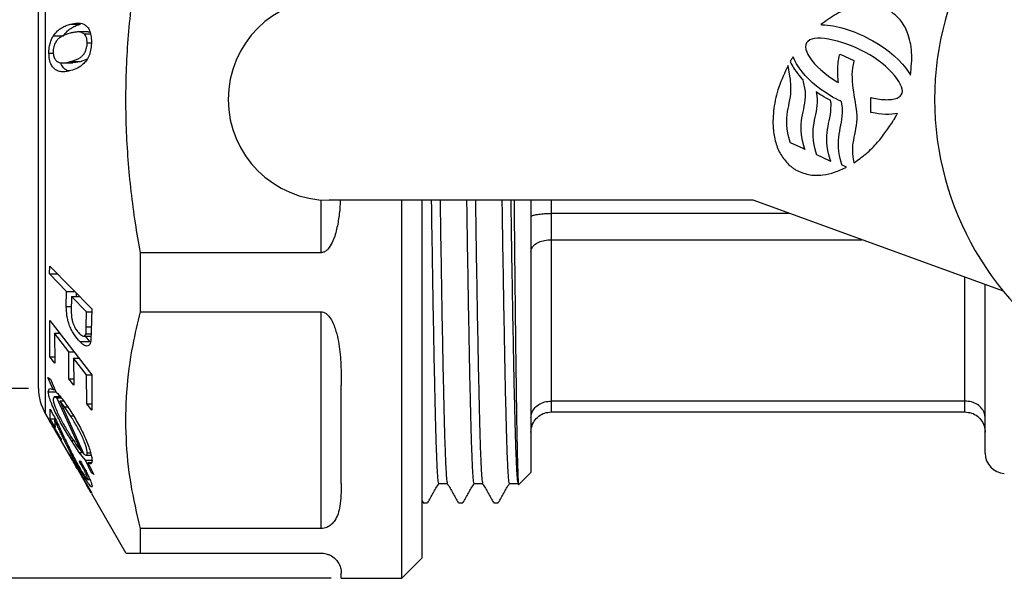
# Model space of a CAD drawing. Units: millimetres. Extents: x 43 to 239, y 40 to 192.
# Drawn here: x 88 to 136, y 129 to 157 of the extents above; entities that cross this region are included whole.
import ezdxf

# ---------------------------------------------------------------- set-up
doc = ezdxf.new("R2010")
doc.units = ezdxf.units.MM
doc.layers.add('DIMENSIONS', color=7, linetype='Continuous')
doc.styles.add('SLDTEXTSTYLE0', font='TXT', dxfattribs={"width": 0.7})
doc.dimstyles.new('SLDDIMSTYLE0', dxfattribs={"dimtxt": 4.701822, "dimasz": 2.116667, "dimexe": 0, "dimexo": 0.0625, "dimgap": 1.175456, "dimtad": 0, "dimtih": 1, "dimtoh": 1, "dimdec": 0, "dimrnd": 1e-09, "dimzin": 12, "dimdsep": 46, "dimtxsty": 'SLDTEXTSTYLE0', "dimsah": 1, "dimcen": 0.09, "dimadec": 0, "dimazin": 3, "dimtfac": 1, "dimtdec": 0, "dimtofl": 0, "dimtmove": 0, "dimatfit": 3, "dimfxl": 0, "dimfrac": 2, "dimtolj": 1, "dimtzin": 12, "dimarcsym": 0})
doc.dimstyles.new('SLDDIMSTYLE1', dxfattribs={"dimtxt": 4.701822, "dimasz": 2.116667, "dimexe": 0, "dimexo": 0.0625, "dimgap": 1.175456, "dimtad": 0, "dimtih": 1, "dimtoh": 1, "dimdec": 1, "dimrnd": 1e-09, "dimzin": 12, "dimdsep": 46, "dimtxsty": 'SLDTEXTSTYLE0', "dimsah": 1, "dimcen": 0.09, "dimadec": 0, "dimazin": 3, "dimtfac": 1, "dimtdec": 1, "dimtofl": 0, "dimtmove": 0, "dimatfit": 3, "dimfxl": 0, "dimfrac": 2, "dimtolj": 1, "dimtzin": 12, "dimarcsym": 0})

# ---------------------------------------------------------------- blocks, each defined once
blk = doc.blocks.new('_D_2')
at = {"layer": 'DIMENSIONS'}
for p, q in [((103.079, 176.774), (48.579, 176.774)), ((48.579, 176.774), (48.579, 156.018)), ((48.579, 129.274), (48.579, 150.03)), ((103.079, 129.274), (48.579, 129.274))]:
    blk.add_line(p, q, dxfattribs=at)
for points in [[(48.579, 176.774), (47.856, 172.072), (49.303, 172.072)], [(48.579, 129.274), (49.303, 133.976), (47.856, 133.976)]]:
    blk.add_solid(points, dxfattribs=at)
at = {"layer": 'DIMENSIONS', "char_height": 3.7042, "attachment_point": 1, "style": 'SLDTEXTSTYLE0'}
for s, insert in [('%%c', (43.105, 154.805)), ('48', (48.566, 154.805))]:
    blk.add_mtext(s, dxfattribs=dict(at, insert=insert))
blk = doc.blocks.new('_D_5')
at = {"layer": 'DIMENSIONS'}
for p, q in [((88.079, 167.354), (72.579, 167.354)), ((72.579, 167.354), (72.579, 155.898)), ((72.579, 138.694), (72.579, 150.15)), ((88.079, 138.694), (72.579, 138.694))]:
    blk.add_line(p, q, dxfattribs=at)
for points in [[(72.579, 167.354), (71.856, 162.652), (73.303, 162.652)], [(72.579, 138.694), (73.303, 143.396), (71.856, 143.396)]]:
    blk.add_solid(points, dxfattribs=at)
at = {"layer": 'DIMENSIONS', "insert": (66.039, 154.925), "char_height": 3.7042, "attachment_point": 1, "style": 'SLDTEXTSTYLE0'}
blk.add_mtext('25 PE', dxfattribs=at)

msp = doc.modelspace()

# ---------------------------------------------------------------- linework, layer by layer
at = {"color": 8, "linetype": 'Continuous', "lineweight": 25}
for p, q in [((88.914, 168.604), (88.914, 137.444)), ((102.579, 145.421), (102.579, 148.04)), ((113.979, 148.024), (113.979, 147.367)), ((134.479, 138.064), (134.479, 144.202)), ((89.954, 142.752), (90.204, 142.752)), ((90.946, 141.746), (91.197, 141.746)), ((89.776, 136.29), (89.841, 136.29))]:
    msp.add_line(p, q, dxfattribs=at)
at = {"color": 7, "linetype": 'Continuous', "lineweight": 25}
for p, q in [((88.579, 138.694), (88.579, 167.354)), ((90.164, 156.753), (90.664, 156.753)), ((127.346, 156.729), (127.407, 156.727)), ((127.407, 156.727), (127.542, 156.717)), ((127.542, 156.717), (127.677, 156.702)), ((127.677, 156.702), (127.815, 156.688)), ((127.815, 156.688), (127.958, 156.663)), ((127.958, 156.663), (128.096, 156.635)), ((128.096, 156.635), (128.242, 156.604)), ((128.242, 156.604), (128.388, 156.566)), ((89.316, 156.181), (89.816, 156.181)), ((91.033, 156.366), (90.533, 156.366)), ((90.845, 156.267), (91.153, 156.267)), ((91.127, 156.355), (91.033, 156.363)), ((128.388, 156.566), (128.539, 156.528)), ((128.539, 156.528), (128.686, 156.477)), ((128.686, 156.477), (128.837, 156.429)), ((128.837, 156.429), (128.992, 156.368)), ((128.992, 156.368), (129.142, 156.307)), ((129.142, 156.307), (129.295, 156.24)), ((129.295, 156.24), (129.452, 156.174)), ((129.452, 156.174), (129.606, 156.095)), ((90.991, 155.83), (91.197, 155.83)), ((126.595, 155.727), (126.583, 155.622)), ((126.633, 155.822), (126.595, 155.727)), ((126.693, 155.902), (126.633, 155.822)), ((126.793, 155.975), (126.693, 155.902)), ((126.894, 156.016), (126.793, 155.975)), ((127.024, 156.041), (126.894, 156.016)), ((127.175, 156.055), (127.024, 156.041)), ((127.345, 156.052), (127.175, 156.055)), ((127.527, 156.038), (127.345, 156.052)), ((127.727, 156.009), (127.527, 156.038)), ((127.942, 155.96), (127.727, 156.009)), ((128.165, 155.908), (127.942, 155.96)), ((128.388, 155.844), (128.165, 155.908)), ((128.627, 155.762), (128.388, 155.844)), ((128.857, 155.675), (128.627, 155.762)), ((129.095, 155.577), (128.857, 155.675)), ((129.606, 156.095), (129.758, 156.017)), ((129.758, 156.017), (129.911, 155.932)), ((129.911, 155.932), (130.202, 155.759)), ((130.202, 155.759), (130.486, 155.573)), ((89.094, 155.322), (89.308, 155.322)), ((126.583, 155.622), (126.597, 155.503)), ((126.597, 155.503), (126.638, 155.379)), ((126.638, 155.379), (126.703, 155.242)), ((126.703, 155.242), (126.79, 155.096)), ((128.231, 155.048), (128.253, 155.138)), ((128.253, 155.138), (128.273, 155.225)), ((128.273, 155.225), (128.284, 155.272)), ((128.284, 155.272), (128.328, 155.252)), ((128.328, 155.252), (128.95, 154.969)), ((129.326, 155.472), (129.095, 155.577)), ((129.553, 155.355), (129.326, 155.472)), ((129.772, 155.233), (129.553, 155.355)), ((129.981, 155.1), (129.772, 155.233)), ((130.486, 155.573), (130.739, 155.379)), ((130.739, 155.379), (130.976, 155.181)), ((130.976, 155.181), (131.189, 154.981)), ((89.772, 154.834), (90.272, 154.834)), ((90.158, 154.896), (90.658, 154.896)), ((90.272, 154.855), (90.658, 154.896)), ((90.658, 154.896), (91.001, 155.041)), ((125.81, 154.183), (125.72, 154.705)), ((125.82, 154.887), (125.85, 154.82)), ((125.85, 154.82), (125.895, 154.745)), ((125.895, 154.745), (125.945, 154.657)), ((125.945, 154.657), (125.986, 154.583)), ((126.031, 154.98), (125.963, 155.131)), ((126.14, 154.784), (126.031, 154.98)), ((126.265, 154.586), (126.14, 154.784)), ((126.79, 155.096), (126.9, 154.946)), ((126.9, 154.946), (127.029, 154.793)), ((127.029, 154.793), (127.179, 154.637)), ((128.181, 154.597), (128.185, 154.685)), ((128.185, 154.685), (128.196, 154.779)), ((128.196, 154.779), (128.204, 154.866)), ((128.204, 154.866), (128.215, 154.958)), ((128.215, 154.958), (128.231, 155.048)), ((128.935, 154.756), (128.905, 154.59)), ((128.972, 154.924), (128.935, 154.756)), ((128.95, 154.969), (128.979, 154.955)), ((128.979, 154.955), (128.972, 154.924)), ((130.179, 154.96), (129.981, 155.1)), ((130.365, 154.817), (130.179, 154.96)), ((130.539, 154.663), (130.365, 154.817)), ((130.703, 154.512), (130.539, 154.663)), ((131.189, 154.981), (131.384, 154.775)), ((131.384, 154.775), (131.552, 154.569)), ((125.83, 154.034), (125.81, 154.183)), ((125.986, 154.583), (126.043, 154.5)), ((126.043, 154.5), (126.113, 154.405)), ((126.113, 154.405), (126.191, 154.303)), ((126.191, 154.303), (126.267, 154.207)), ((126.409, 154.392), (126.265, 154.586)), ((126.267, 154.207), (126.338, 154.124)), ((126.571, 154.203), (126.409, 154.392)), ((126.743, 154.02), (126.571, 154.203)), ((127.179, 154.637), (127.348, 154.487)), ((127.348, 154.487), (127.53, 154.329)), ((127.53, 154.329), (127.728, 154.179)), ((127.728, 154.179), (127.937, 154.026)), ((128.175, 154.315), (128.179, 154.413)), ((128.182, 154.231), (128.175, 154.315)), ((128.177, 154.503), (128.181, 154.597)), ((128.179, 154.413), (128.177, 154.503)), ((128.184, 154.137), (128.182, 154.231)), ((128.891, 154.426), (128.882, 154.253)), ((128.882, 154.253), (128.886, 154.089)), ((128.905, 154.59), (128.891, 154.426)), ((130.854, 154.362), (130.703, 154.512)), ((130.983, 154.21), (130.854, 154.362)), ((131.1, 154.064), (130.983, 154.21)), ((131.552, 154.569), (131.702, 154.362)), ((131.702, 154.362), (131.78, 154.229)), ((125.838, 153.911), (125.83, 154.034)), ((125.851, 153.815), (125.838, 153.911)), ((125.859, 153.737), (125.851, 153.815)), ((125.861, 153.618), (125.859, 153.737)), ((126.338, 154.124), (126.397, 154.048)), ((126.397, 154.048), (126.44, 154.008)), ((126.44, 154.008), (126.448, 154)), ((126.448, 154), (126.451, 153.988)), ((126.451, 153.988), (126.471, 153.902)), ((126.471, 153.902), (126.484, 153.818)), ((126.484, 153.818), (126.502, 153.734)), ((126.502, 153.734), (126.517, 153.658)), ((126.933, 153.844), (126.743, 154.02)), ((127.127, 153.678), (126.933, 153.844)), ((127.335, 153.519), (127.127, 153.678)), ((127.937, 154.026), (128.157, 153.889)), ((128.157, 153.889), (128.207, 153.854)), ((128.192, 154.045), (128.184, 154.137)), ((128.199, 153.952), (128.192, 154.045)), ((128.206, 153.857), (128.199, 153.952)), ((128.207, 153.854), (128.206, 153.857)), ((128.886, 154.089), (128.895, 153.917)), ((128.895, 153.917), (128.909, 153.746)), ((128.909, 153.746), (128.929, 153.573)), ((131.199, 153.918), (131.1, 154.064)), ((131.276, 153.78), (131.199, 153.918)), ((131.334, 153.648), (131.276, 153.78)), ((125.83, 153.144), (125.85, 153.298)), ((125.85, 153.298), (125.858, 153.451)), ((125.858, 153.451), (125.861, 153.618)), ((126.517, 153.658), (126.535, 153.579)), ((126.535, 153.579), (126.544, 153.494)), ((126.544, 153.494), (126.556, 153.415)), ((126.556, 153.415), (126.564, 153.326)), ((126.564, 153.326), (126.561, 153.154)), ((127.19, 153.333), (127.114, 153.394)), ((127.114, 153.394), (127.127, 153.297)), ((127.127, 153.297), (127.159, 153.045)), ((127.219, 153.31), (127.19, 153.333)), ((127.285, 153.27), (127.219, 153.31)), ((127.383, 153.214), (127.285, 153.27)), ((127.547, 153.378), (127.335, 153.519)), ((127.496, 153.146), (127.383, 153.214)), ((127.769, 153.237), (127.547, 153.378)), ((127.958, 153.124), (127.769, 153.237)), ((128.929, 153.573), (128.956, 153.403)), ((128.956, 153.403), (128.983, 153.231)), ((128.983, 153.231), (129.009, 153.059)), ((131.267, 153.177), (131.328, 153.245)), ((131.328, 153.245), (131.366, 153.33)), ((131.364, 153.527), (131.334, 153.648)), ((131.379, 153.421), (131.364, 153.527)), ((131.366, 153.33), (131.379, 153.421)), ((125.72, 152.565), (125.747, 152.711)), ((125.747, 152.711), (125.779, 152.851)), ((125.779, 152.851), (125.805, 153.001)), ((125.805, 153.001), (125.83, 153.144)), ((126.533, 152.84), (126.505, 152.693)), ((126.553, 152.999), (126.533, 152.84)), ((126.561, 153.154), (126.553, 152.999)), ((127.142, 152.725), (127.128, 152.573)), ((127.157, 152.881), (127.142, 152.725)), ((127.159, 153.045), (127.157, 152.881)), ((127.609, 153.088), (127.496, 153.146)), ((127.71, 153.031), (127.609, 153.088)), ((127.773, 152.999), (127.71, 153.031)), ((127.804, 152.979), (127.773, 152.999)), ((127.819, 152.97), (127.804, 152.979)), ((127.822, 152.953), (127.819, 152.97)), ((127.829, 152.912), (127.822, 152.953)), ((127.833, 152.904), (127.829, 152.912)), ((127.834, 152.902), (127.833, 152.904)), ((127.835, 152.888), (127.834, 152.902)), ((127.841, 152.865), (127.835, 152.888)), ((127.844, 152.815), (127.841, 152.865)), ((127.842, 152.577), (127.845, 152.745)), ((127.845, 152.745), (127.844, 152.815)), ((128.103, 153.049), (127.958, 153.124)), ((128.215, 152.986), (128.103, 153.049)), ((128.299, 152.946), (128.215, 152.986)), ((128.354, 152.923), (128.299, 152.946)), ((128.371, 152.917), (128.354, 152.923)), ((128.387, 152.801), (128.371, 152.917)), ((128.402, 152.693), (128.387, 152.801)), ((129.009, 153.059), (129.035, 152.887)), ((129.035, 152.887), (129.062, 152.72)), ((129.062, 152.72), (129.083, 152.546)), ((129.814, 153.112), (129.861, 153.102)), ((129.814, 153.064), (129.814, 153.112)), ((129.815, 152.406), (129.814, 153.064)), ((129.861, 153.102), (129.959, 153.082)), ((129.959, 153.082), (130.059, 153.061)), ((130.059, 153.061), (130.155, 153.046)), ((130.155, 153.046), (130.248, 153.029)), ((130.248, 153.029), (130.343, 153.021)), ((130.343, 153.021), (130.435, 153.016)), ((130.435, 153.016), (130.52, 153.013)), ((130.52, 153.013), (130.607, 153.009)), ((130.607, 153.009), (130.689, 153.016)), ((130.689, 153.016), (130.772, 153.018)), ((130.772, 153.018), (130.844, 153.024)), ((130.844, 153.024), (130.915, 153.037)), ((130.915, 153.037), (130.989, 153.055)), ((130.989, 153.055), (131.058, 153.068)), ((131.058, 153.068), (131.115, 153.09)), ((131.115, 153.09), (131.171, 153.115)), ((131.171, 153.115), (131.267, 153.177)), ((125.654, 152.096), (125.668, 152.261)), ((125.668, 152.261), (125.695, 152.416)), ((125.695, 152.416), (125.72, 152.565)), ((126.416, 152.256), (126.389, 152.108)), ((126.448, 152.401), (126.416, 152.256)), ((126.479, 152.541), (126.448, 152.401)), ((126.505, 152.693), (126.479, 152.541)), ((127.071, 152.282), (127.045, 152.138)), ((127.104, 152.429), (127.071, 152.282)), ((127.128, 152.573), (127.104, 152.429)), ((127.786, 152.113), (127.814, 152.266)), ((127.814, 152.266), (127.832, 152.418)), ((127.832, 152.418), (127.842, 152.577)), ((128.408, 152.617), (128.402, 152.693)), ((128.405, 152.188), (128.413, 152.341)), ((128.415, 152.563), (128.408, 152.617)), ((128.413, 152.341), (128.416, 152.507)), ((128.416, 152.507), (128.415, 152.563)), ((129.083, 152.546), (129.103, 152.383)), ((129.103, 152.383), (129.117, 152.216)), ((129.117, 152.216), (129.116, 152.044)), ((129.815, 152.373), (129.815, 152.406)), ((129.848, 152.367), (129.815, 152.373)), ((130.028, 152.337), (129.848, 152.367)), ((130.202, 152.31), (130.028, 152.337)), ((130.373, 152.29), (130.202, 152.31)), ((130.536, 152.282), (130.373, 152.29)), ((130.701, 152.279), (130.536, 152.282)), ((130.853, 152.288), (130.701, 152.279)), ((131.001, 152.302), (130.853, 152.288)), ((131.134, 152.327), (131.001, 152.302)), ((125.651, 151.927), (125.654, 152.096)), ((125.654, 151.752), (125.651, 151.927)), ((125.671, 151.558), (125.654, 151.752)), ((126.356, 151.798), (126.348, 151.632)), ((126.369, 151.958), (126.356, 151.798)), ((126.389, 152.108), (126.369, 151.958)), ((126.987, 151.842), (126.96, 151.687)), ((127.014, 151.992), (126.987, 151.842)), ((127.045, 152.138), (127.014, 151.992)), ((127.703, 151.684), (127.728, 151.827)), ((127.728, 151.827), (127.76, 151.968)), ((127.76, 151.968), (127.786, 152.113)), ((128.302, 151.598), (128.335, 151.746)), ((128.335, 151.746), (128.36, 151.887)), ((128.36, 151.887), (128.385, 152.032)), ((128.385, 152.032), (128.405, 152.188)), ((129.086, 151.732), (129.061, 151.582)), ((129.107, 151.887), (129.086, 151.732)), ((129.116, 152.044), (129.107, 151.887)), ((125.704, 151.354), (125.671, 151.558)), ((125.755, 151.134), (125.704, 151.354)), ((126.348, 151.632), (126.351, 151.462)), ((126.351, 151.462), (126.372, 151.275)), ((126.372, 151.275), (126.399, 151.074)), ((126.946, 151.524), (126.938, 151.356)), ((126.938, 151.356), (126.938, 151.354)), ((126.938, 151.354), (126.939, 151.352)), ((126.939, 151.352), (126.948, 151.179)), ((126.96, 151.687), (126.946, 151.524)), ((127.643, 151.224), (127.657, 151.385)), ((127.657, 151.385), (127.676, 151.534)), ((127.676, 151.534), (127.703, 151.684)), ((128.229, 151.149), (128.25, 151.301)), ((128.25, 151.301), (128.277, 151.454)), ((128.277, 151.454), (128.302, 151.598)), ((129.002, 151.29), (128.976, 151.145)), ((129.034, 151.436), (129.002, 151.29)), ((129.061, 151.582), (129.034, 151.436)), ((125.823, 150.899), (125.755, 151.134)), ((125.828, 150.882), (125.823, 150.899)), ((125.844, 150.874), (125.828, 150.882)), ((126.46, 150.58), (125.844, 150.874)), ((126.399, 151.074), (126.449, 150.859)), ((126.449, 150.859), (126.515, 150.626)), ((126.948, 151.179), (126.963, 150.984)), ((126.963, 150.984), (126.997, 150.777)), ((126.997, 150.777), (127.042, 150.556)), ((127.635, 151.06), (127.643, 151.224)), ((127.643, 150.889), (127.635, 151.06)), ((127.66, 150.701), (127.643, 150.889)), ((128.207, 150.822), (128.215, 150.985)), ((128.211, 150.639), (128.207, 150.822)), ((128.215, 150.985), (128.229, 151.149)), ((128.915, 150.75), (128.91, 150.354)), ((128.924, 150.845), (128.915, 150.75)), ((128.951, 150.995), (128.924, 150.845)), ((128.976, 151.145), (128.951, 150.995)), ((126.539, 150.542), (126.46, 150.58)), ((126.515, 150.626), (126.539, 150.542)), ((127.042, 150.556), (127.109, 150.319)), ((127.109, 150.319), (127.114, 150.302)), ((127.114, 150.302), (127.13, 150.294)), ((127.13, 150.294), (127.754, 150)), ((127.691, 150.496), (127.66, 150.701)), ((127.741, 150.281), (127.691, 150.496)), ((127.809, 150.047), (127.741, 150.281)), ((128.232, 150.447), (128.211, 150.639)), ((128.26, 150.242), (128.232, 150.447)), ((128.91, 150.354), (128.911, 150.35)), ((128.911, 150.35), (128.926, 150.168)), ((127.754, 150), (127.833, 149.963)), ((127.833, 149.963), (127.809, 150.047)), ((128.311, 150.029), (128.26, 150.242)), ((128.378, 149.792), (128.311, 150.029)), ((128.383, 149.775), (128.378, 149.792)), ((128.399, 149.767), (128.383, 149.775)), ((128.926, 150.168), (128.958, 149.969)), ((128.958, 149.969), (128.979, 149.878)), ((128.615, 149.665), (128.399, 149.767)), ((123.979, 148.024), (102.979, 148.024)), ((106.579, 129.274), (106.579, 148.024)), ((107.579, 148.024), (107.579, 130.274)), ((112.979, 148.024), (112.979, 134.524)), ((136.383, 143.509), (123.979, 148.024)), ((113.979, 147.367), (113.979, 146.064)), ((125.784, 147.367), (113.979, 147.367)), ((113.979, 146.064), (113.979, 138.064)), ((113.979, 146.064), (129.365, 146.064)), ((93.631, 142.491), (93.631, 145.421)), ((102.579, 145.421), (93.631, 145.421)), ((89.117, 144.365), (89.136, 144.752)), ((89.136, 144.752), (91.217, 142.633)), ((89.964, 143.503), (89.117, 144.365)), ((89.117, 144.365), (89.516, 144.365)), ((89.954, 142.752), (89.964, 143.503)), ((89.964, 143.503), (90.362, 143.503)), ((135.479, 135.476), (135.479, 143.838)), ((90.211, 143.253), (90.2, 142.497)), ((90.956, 142.496), (90.211, 143.253)), ((90.211, 143.253), (90.608, 143.253)), ((90.461, 143.253), (90.463, 143.401)), ((90.946, 141.746), (90.956, 142.496)), ((90.956, 142.496), (91.214, 142.496)), ((91.217, 142.633), (91.192, 141.528)), ((93.631, 142.491), (102.579, 142.491)), ((102.579, 131.738), (102.579, 142.491)), ((89.135, 142.062), (91.222, 139.369)), ((89.141, 140.253), (89.135, 142.062)), ((90.932, 141.403), (90.946, 141.746)), ((91.192, 141.528), (91.178, 141.103)), ((89.364, 141.423), (89.388, 139.935)), ((90.075, 140.507), (89.364, 141.423)), ((89.364, 141.423), (89.63, 141.423)), ((90.622, 141.01), (91.122, 141.01)), ((90.816, 141.284), (91.184, 141.284)), ((91.122, 141.01), (90.904, 141.284)), ((90.932, 141.403), (91.188, 141.403)), ((90.088, 139.165), (90.075, 140.507)), ((90.075, 140.507), (90.34, 140.507)), ((89.388, 139.935), (89.141, 140.253)), ((89.141, 140.253), (89.383, 140.253)), ((90.32, 140.191), (90.332, 138.849)), ((90.96, 139.366), (90.32, 140.191)), ((90.32, 140.191), (90.585, 140.191)), ((89.048, 139.238), (89.18, 139.15)), ((89.299, 138.642), (89.048, 139.238)), ((89.18, 139.15), (89.439, 138.527)), ((90.332, 138.849), (90.088, 139.165)), ((90.088, 139.165), (90.33, 139.165)), ((90.977, 137.934), (90.96, 139.366)), ((90.96, 139.366), (91.216, 139.366)), ((91.222, 139.369), (91.223, 137.616)), ((89.064, 138.527), (89.123, 138.695)), ((89.123, 138.695), (89.299, 138.642)), ((89.299, 138.642), (89.391, 138.642)), ((103.579, 133.977), (103.579, 138.837)), ((89.064, 138.527), (89.439, 138.527)), ((89.349, 138.273), (89.302, 138.159)), ((89.48, 138.221), (89.349, 138.273)), ((89.657, 138.274), (89.369, 138.274)), ((90.685, 135.587), (89.48, 138.221)), ((89.48, 138.221), (89.703, 138.221)), ((89.628, 138.083), (90.824, 135.439)), ((89.869, 137.78), (89.628, 138.083)), ((89.628, 138.083), (89.817, 138.083)), ((134.479, 138.064), (113.979, 138.064)), ((113.979, 138.064), (113.979, 137.524)), ((134.479, 137.524), (134.479, 138.064)), ((89.149, 137.176), (89.15, 137.669)), ((89.15, 137.669), (89.326, 137.355)), ((90.164, 137.339), (89.869, 137.78)), ((89.869, 137.78), (90.024, 137.78)), ((91.223, 137.616), (90.977, 137.934)), ((90.977, 137.934), (91.223, 137.934)), ((88.914, 137.444), (89.139, 137.054)), ((89.396, 136.755), (89.149, 137.176)), ((89.149, 137.176), (89.415, 137.176)), ((89.377, 137.121), (89.396, 136.755)), ((89.377, 137.121), (89.442, 137.121)), ((90.164, 137.339), (90.305, 137.339)), ((113.979, 137.524), (134.479, 137.524)), ((89.404, 136.596), (90.178, 135.256)), ((89.695, 136.173), (89.703, 136.12)), ((90.599, 135.516), (90.205, 136.109)), ((90.205, 136.109), (90.314, 136.109)), ((90.09, 135.447), (90.134, 135.404)), ((90.134, 135.404), (91.201, 133.527)), ((90.903, 135.131), (90.599, 135.516)), ((90.599, 135.516), (90.79, 135.516)), ((90.685, 135.587), (90.758, 135.587)), ((90.945, 135.38), (91.188, 135.38)), ((90.992, 135.489), (91.161, 135.489)), ((90.949, 133.943), (90.387, 134.927)), ((90.471, 134.748), (90.952, 133.914)), ((90.607, 135.053), (90.647, 135.101)), ((90.607, 135.053), (90.674, 135.053)), ((91.208, 134.504), (90.903, 135.131)), ((90.903, 135.131), (91.225, 135.131)), ((91.027, 135.012), (91.314, 134.417)), ((91.027, 135.012), (91.198, 135.012)), ((91.006, 134.172), (91.127, 134.172)), ((91.022, 134.192), (91.118, 134.192)), ((91.314, 134.417), (91.208, 134.504)), ((91.208, 134.504), (91.272, 134.504)), ((112.379, 133.924), (112.979, 134.524)), ((90.958, 133.917), (90.949, 133.943)), ((108.401, 133.971), (108.835, 133.971)), ((110.151, 133.971), (110.585, 133.971)), ((111.901, 133.971), (112.335, 133.971)), ((112.332, 133.977), (112.364, 133.922)), ((91.199, 133.487), (92.909, 130.524)), ((91.201, 133.527), (91.206, 133.491)), ((107.579, 133.116), (107.629, 133.029)), ((107.636, 133.024), (107.854, 133.024)), ((109.386, 133.024), (109.604, 133.024)), ((111.136, 133.024), (111.354, 133.024)), ((93.631, 130.524), (93.631, 131.738)), ((102.579, 131.738), (93.631, 131.738)), ((93.631, 130.524), (102.579, 130.524)), ((106.579, 129.274), (107.579, 130.274)), ((103.579, 129.274), (103.579, 129.524)), ((103.579, 129.274), (106.579, 129.274))]:
    msp.add_line(p, q, dxfattribs=at)
at = {"color": 7, "linetype": 'Continuous', "lineweight": 25, "flags": 128}
msp.add_lwpolyline([(91.192, 133.505), (91.071, 133.715), (90.963, 133.903)], dxfattribs=at)
at = {"color": 7, "linetype": 'Continuous', "lineweight": 25}
for centre, radius, start, end in [((147.979, 153.024), 15, 119.9264, 240.0736), ((102.979, 153.024), 5, 90, 270), ((91.079, 138.694), 2.5, 180, 210), ((136.479, 135.476), 1, 180, 267.1936)]:
    msp.add_arc(centre, radius, start, end, dxfattribs=at)
for points, knots in [([(93.631, 145.421), (93.545, 145.912), (93.278, 147.437), (92.986, 150.024), (92.864, 153.203), (93.016, 156.408), (93.322, 158.89), (93.571, 160.289), (93.631, 160.628)], [0, 0, 0, 0, 0.097767, 0.303867, 0.509937, 0.721235, 0.932568, 1, 1, 1, 1]), ([(130.738, 157.43), (130.553, 157.517), (130.18, 157.692), (129.537, 157.726), (128.835, 157.596), (128.074, 157.273), (127.596, 156.915), (127.346, 156.729)], [0, 0, 0, 0, 0.165045, 0.333798, 0.513986, 0.745789, 1, 1, 1, 1]), ([(131.78, 154.229), (131.821, 154.608), (131.898, 155.322), (131.697, 156.271), (131.309, 157.003), (130.926, 157.289), (130.738, 157.43)], [0, 0, 0, 0, 0.318687, 0.602015, 0.80447, 1, 1, 1, 1]), ([(89.316, 156.181), (89.381, 156.266), (89.512, 156.435), (89.728, 156.582), (89.946, 156.688), (90.091, 156.731), (90.164, 156.753)], [0, 0, 0, 0, 0.248833, 0.498485, 0.749157, 1, 1, 1, 1]), ([(89.816, 156.181), (89.881, 156.266), (90.012, 156.435), (90.228, 156.582), (90.446, 156.688), (90.591, 156.731), (90.664, 156.753)], [0, 0, 0, 0, 0.2488346, 0.4984861, 0.7491575, 1, 1, 1, 1]), ([(90.164, 156.753), (90.275, 156.778), (90.498, 156.829), (90.772, 156.793), (90.972, 156.658), (91.102, 156.483), (91.184, 156.208), (91.195, 155.989), (91.201, 155.88)], [0, 0, 0, 0, 0.24991, 0.499835, 0.625134, 0.750359, 0.875219, 1, 1, 1, 1]), ([(89.094, 155.322), (89.096, 155.402), (89.1, 155.561), (89.145, 155.797), (89.218, 156.011), (89.283, 156.124), (89.316, 156.181)], [0, 0, 0, 0, 0.250136, 0.499444, 0.748985, 1, 1, 1, 1]), ([(90.152, 156.307), (89.983, 156.258), (89.772, 156.196), (89.525, 156.002), (89.414, 155.844), (89.339, 155.669), (89.306, 155.504), (89.304, 155.419), (89.303, 155.377)], [0, 0, 0, 0, 0.499966, 0.624794, 0.749625, 0.874418, 0.937315, 1, 1, 1, 1]), ([(90.845, 156.267), (90.791, 156.3), (90.683, 156.366), (90.507, 156.37), (90.33, 156.351), (90.212, 156.322), (90.152, 156.307)], [0, 0, 0, 0, 0.249145, 0.499112, 0.749509, 1, 1, 1, 1]), ([(90.991, 155.83), (90.989, 155.878), (90.985, 155.975), (90.954, 156.102), (90.906, 156.201), (90.865, 156.245), (90.845, 156.267)], [0, 0, 0, 0, 0.250862, 0.500367, 0.749726, 1, 1, 1, 1]), ([(90.158, 154.896), (90.327, 154.945), (90.538, 155.005), (90.78, 155.201), (90.887, 155.362), (90.957, 155.538), (90.988, 155.703), (90.99, 155.788), (90.991, 155.83)], [0, 0, 0, 0, 0.500008, 0.625131, 0.750024, 0.874644, 0.937426, 1, 1, 1, 1]), ([(91.201, 155.88), (91.196, 155.767), (91.186, 155.543), (91.106, 155.222), (90.978, 154.976), (90.779, 154.738), (90.507, 154.55), (90.285, 154.484), (90.174, 154.45)], [0, 0, 0, 0, 0.125721, 0.250294, 0.375512, 0.500762, 0.749689, 1, 1, 1, 1]), ([(90.174, 154.45), (90.098, 154.432), (89.948, 154.396), (89.723, 154.384), (89.521, 154.432), (89.347, 154.545), (89.23, 154.69), (89.16, 154.854), (89.11, 155.047), (89.101, 155.212), (89.094, 155.322)], [0, 0, 0, 0, 0.168913, 0.33444, 0.499361, 0.624385, 0.749529, 0.812317, 0.875104, 1, 1, 1, 1]), ([(89.303, 155.377), (89.305, 155.336), (89.311, 155.254), (89.337, 155.145), (89.374, 155.052), (89.437, 154.953), (89.532, 154.875), (89.778, 154.801), (89.989, 154.854), (90.158, 154.896)], [0, 0, 0, 0, 0.062923, 0.12545, 0.187863, 0.250398, 0.375305, 0.500417, 1, 1, 1, 1]), ([(90.101, 154.435), (90.069, 154.438), (89.98, 154.448), (89.849, 154.552), (89.728, 154.676), (89.689, 154.807), (89.678, 154.845)], [0, 0, 0, 0, 0.192015, 0.527899, 0.861999, 1, 1, 1, 1]), ([(125.72, 154.705), (125.553, 154.352), (125.23, 153.671), (124.987, 152.611), (124.944, 151.678), (125.078, 150.902), (125.32, 150.276), (125.603, 149.955), (125.74, 149.8)], [0, 0, 0, 0, 0.224012, 0.431443, 0.620631, 0.756272, 0.881583, 1, 1, 1, 1]), ([(125.872, 154.981), (125.862, 154.963), (125.844, 154.932), (125.827, 154.901), (125.82, 154.887)], [0, 0, 0, 0, 0.5604922, 1, 1, 1, 1]), ([(125.963, 155.131), (125.946, 155.103), (125.915, 155.053), (125.885, 155.003), (125.872, 154.981)], [0, 0, 0, 0, 0.559205, 1, 1, 1, 1]), ([(130.947, 151.986), (130.983, 152.049), (131.047, 152.162), (131.107, 152.277), (131.134, 152.327)], [0, 0, 0, 0, 0.562607, 1, 1, 1, 1]), ([(128.979, 149.878), (129.185, 150.024), (129.608, 150.325), (130.299, 151.012), (130.697, 151.611), (130.947, 151.986)], [0, 0, 0, 0, 0.259653, 0.535859, 1, 1, 1, 1]), ([(125.74, 149.8), (125.788, 149.756), (125.857, 149.694), (125.933, 149.64), (125.956, 149.624)], [0, 0, 0, 0, 0.693026, 1, 1, 1, 1]), ([(125.956, 149.624), (125.979, 149.607), (126.019, 149.577), (126.062, 149.549), (126.08, 149.537)], [0, 0, 0, 0, 0.559924, 1, 1, 1, 1]), ([(126.08, 149.537), (126.291, 149.441), (126.72, 149.246), (127.404, 149.253), (128.043, 149.396), (128.42, 149.573), (128.615, 149.665)], [0, 0, 0, 0, 0.259975, 0.528802, 0.75586, 1, 1, 1, 1]), ([(103.522, 148.024), (103.519, 147.889), (103.51, 147.517), (103.427, 146.923), (103.302, 146.354), (103.133, 145.911), (102.981, 145.65), (102.807, 145.49), (102.685, 145.428), (102.605, 145.422), (102.579, 145.421)], [0, 0, 0, 0, 0.136294, 0.376115, 0.615416, 0.733827, 0.867552, 0.920787, 0.974586, 1, 1, 1, 1]), ([(108.038, 148.024), (108.043, 147.677), (108.06, 146.562), (108.088, 144.745), (108.124, 142.638), (108.16, 140.693), (108.195, 138.953), (108.229, 137.445), (108.264, 136.181), (108.299, 135.176), (108.335, 134.463), (108.37, 134.039), (108.391, 134.003), (108.401, 133.986)], [0, 0, 0, 0, 0.043501, 0.139553, 0.236704, 0.334187, 0.431217, 0.527045, 0.623129, 0.720297, 0.817778, 0.914788, 1, 1, 1, 1]), ([(108.476, 148.024), (108.481, 147.676), (108.497, 146.556), (108.525, 144.747), (108.561, 142.638), (108.597, 140.693), (108.633, 138.953), (108.667, 137.445), (108.701, 136.181), (108.737, 135.176), (108.773, 134.466), (108.805, 134.06), (108.824, 134.023), (108.832, 134.008)], [0, 0, 0, 0, 0.044055, 0.141963, 0.240992, 0.340359, 0.439263, 0.536944, 0.634885, 0.73393, 0.833295, 0.932181, 1, 1, 1, 1]), ([(109.788, 148.024), (109.793, 147.677), (109.81, 146.562), (109.838, 144.745), (109.874, 142.638), (109.91, 140.693), (109.945, 138.953), (109.979, 137.445), (110.014, 136.181), (110.049, 135.176), (110.085, 134.463), (110.12, 134.039), (110.141, 134.003), (110.151, 133.986)], [0, 0, 0, 0, 0.043501, 0.139553, 0.236704, 0.334187, 0.431217, 0.527045, 0.623129, 0.720297, 0.817778, 0.914788, 1, 1, 1, 1]), ([(110.226, 148.024), (110.231, 147.676), (110.247, 146.556), (110.275, 144.747), (110.311, 142.638), (110.347, 140.693), (110.383, 138.953), (110.417, 137.445), (110.451, 136.181), (110.487, 135.176), (110.523, 134.466), (110.555, 134.06), (110.574, 134.023), (110.582, 134.008)], [0, 0, 0, 0, 0.044055, 0.141963, 0.240992, 0.340359, 0.439263, 0.536944, 0.634885, 0.73393, 0.833295, 0.932181, 1, 1, 1, 1]), ([(111.538, 148.024), (111.543, 147.677), (111.56, 146.562), (111.588, 144.745), (111.624, 142.638), (111.66, 140.693), (111.695, 138.953), (111.729, 137.445), (111.764, 136.181), (111.799, 135.176), (111.835, 134.463), (111.87, 134.039), (111.891, 134.003), (111.901, 133.986)], [0, 0, 0, 0, 0.043501, 0.139553, 0.236704, 0.334187, 0.431217, 0.527045, 0.62313, 0.720297, 0.817778, 0.914788, 1, 1, 1, 1]), ([(111.976, 148.024), (111.981, 147.676), (111.997, 146.556), (112.025, 144.747), (112.061, 142.638), (112.097, 140.693), (112.133, 138.953), (112.167, 137.445), (112.201, 136.181), (112.237, 135.176), (112.273, 134.466), (112.305, 134.06), (112.324, 134.023), (112.332, 134.008)], [0, 0, 0, 0, 0.044055, 0.141963, 0.240992, 0.340359, 0.439263, 0.536944, 0.634885, 0.73393, 0.833295, 0.932181, 1, 1, 1, 1]), ([(112.14, 148.024), (112.14, 147.992), (112.145, 147.436), (112.155, 146.376), (112.17, 144.858), (112.185, 143.409), (112.2, 142.042), (112.215, 140.757), (112.231, 139.547), (112.246, 138.438), (112.26, 137.444), (112.275, 136.562), (112.29, 135.789), (112.305, 135.145), (112.32, 134.636), (112.335, 134.255), (112.35, 134.013), (112.362, 133.904), (112.369, 133.926), (112.371, 133.932)], [0, 0, 0, 0, 0.0038953, 0.0681471, 0.1338059, 0.1999533, 0.2635399, 0.32757, 0.3929992, 0.4589119, 0.5223553, 0.5862411, 0.651529, 0.717303, 0.7804712, 0.8440794, 0.909075, 0.9745502, 1, 1, 1, 1]), ([(112.979, 147.193), (112.979, 147.194), (112.98, 147.207), (113.003, 147.24), (113.122, 147.288), (113.349, 147.332), (113.646, 147.361), (113.868, 147.365), (113.979, 147.367)], [0, 0, 0, 0, 0.006953, 0.151469, 0.366614, 0.578699, 0.789324, 1, 1, 1, 1]), ([(112.979, 145.48), (112.979, 145.482), (112.98, 145.528), (113.003, 145.639), (113.122, 145.802), (113.349, 145.947), (113.646, 146.045), (113.868, 146.058), (113.979, 146.064)], [0, 0, 0, 0, 0.006953, 0.151469, 0.366615, 0.578699, 0.789324, 1, 1, 1, 1]), ([(90.622, 141.01), (90.532, 141.112), (90.397, 141.266), (90.231, 141.555), (90.117, 141.791), (90.034, 142.049), (89.967, 142.381), (89.959, 142.604), (89.954, 142.752)], [0, 0, 0, 0, 0.249715, 0.374904, 0.50043, 0.625095, 0.750218, 1, 1, 1, 1]), ([(90.2, 142.497), (90.203, 142.405), (90.208, 142.264), (90.244, 142.06), (90.29, 141.901), (90.355, 141.752), (90.457, 141.573), (90.539, 141.48), (90.595, 141.419)], [0, 0, 0, 0, 0.251101, 0.383068, 0.501284, 0.626702, 0.752292, 1, 1, 1, 1]), ([(93.631, 131.738), (93.458, 132.478), (93.111, 133.964), (92.887, 136.236), (92.917, 138.535), (93.184, 140.629), (93.499, 141.942), (93.631, 142.491)], [0, 0, 0, 0, 0.208171, 0.417489, 0.630784, 0.84554, 1, 1, 1, 1]), ([(102.579, 142.491), (102.62, 142.486), (102.712, 142.477), (102.864, 142.387), (103.101, 142.127), (103.35, 141.514), (103.521, 140.626), (103.571, 139.679), (103.577, 139.095), (103.579, 138.837)], [0, 0, 0, 0, 0.026615, 0.059482, 0.115073, 0.268442, 0.5299, 0.792507, 1, 1, 1, 1]), ([(90.595, 141.419), (90.63, 141.385), (90.702, 141.319), (90.802, 141.276), (90.889, 141.289), (90.918, 141.365), (90.932, 141.403)], [0, 0, 0, 0, 0.250611, 0.500496, 0.750635, 1, 1, 1, 1]), ([(91.178, 141.103), (91.163, 141.017), (91.14, 140.888), (91.062, 140.807), (90.963, 140.783), (90.815, 140.833), (90.686, 140.951), (90.622, 141.01)], [0, 0, 0, 0, 0.251345, 0.376132, 0.50184, 0.751709, 1, 1, 1, 1]), ([(90.205, 136.109), (90.075, 136.32), (89.817, 136.741), (89.5, 137.324), (89.291, 137.769), (89.17, 138.073), (89.086, 138.339), (89.072, 138.464), (89.064, 138.527)], [0, 0, 0, 0, 0.250569, 0.499029, 0.624458, 0.749433, 0.874429, 1, 1, 1, 1]), ([(89.302, 138.159), (89.306, 138.113), (89.315, 138.021), (89.379, 137.816), (89.477, 137.578), (89.638, 137.238), (89.877, 136.799), (90.073, 136.484), (90.171, 136.326)], [0, 0, 0, 0, 0.125286, 0.250077, 0.375059, 0.50038, 0.749756, 1, 1, 1, 1]), ([(89.439, 138.527), (89.557, 138.4), (89.793, 138.147), (90.052, 137.749), (90.181, 137.551)], [0, 0, 0, 0, 0.500804, 1, 1, 1, 1]), ([(89.612, 138.274), (89.606, 138.293), (89.596, 138.322), (89.594, 138.342), (89.593, 138.349)], [0, 0, 0, 0, 0.626844, 1, 1, 1, 1]), ([(112.979, 137.234), (112.979, 137.237), (112.98, 137.302), (113.003, 137.459), (113.122, 137.69), (113.349, 137.897), (113.646, 138.037), (113.868, 138.055), (113.979, 138.064)], [0, 0, 0, 0, 0.006953, 0.151469, 0.366615, 0.578699, 0.789324, 1, 1, 1, 1]), ([(135.479, 137.234), (135.479, 137.237), (135.479, 137.302), (135.455, 137.459), (135.337, 137.69), (135.109, 137.897), (134.813, 138.037), (134.591, 138.055), (134.479, 138.064)], [0, 0, 0, 0, 0.006953, 0.151469, 0.366614, 0.578699, 0.789324, 1, 1, 1, 1]), ([(89.085, 137.154), (89.093, 137.147), (89.104, 137.137), (89.184, 137.015), (89.291, 136.848), (89.465, 136.567), (89.618, 136.304), (89.695, 136.173)], [0, 0, 0, 0, 0.249237, 0.374567, 0.499963, 0.749591, 1, 1, 1, 1]), ([(89.309, 136.765), (89.287, 136.803), (89.226, 136.907), (89.151, 137.034), (89.097, 137.128), (89.089, 137.145), (89.085, 137.154)], [0, 0, 0, 0, 0.165967, 0.444195, 0.707039, 1, 1, 1, 1]), ([(89.326, 137.355), (89.434, 137.141), (89.65, 136.712), (89.818, 136.344), (89.902, 136.159)], [0, 0, 0, 0, 0.497853, 1, 1, 1, 1]), ([(89.776, 136.29), (89.745, 136.356), (89.682, 136.489), (89.588, 136.689), (89.49, 136.896), (89.415, 137.046), (89.377, 137.121)], [0, 0, 0, 0, 0.250475, 0.500959, 0.750622, 1, 1, 1, 1]), ([(90.992, 135.489), (90.988, 135.539), (90.98, 135.633), (90.926, 135.836), (90.84, 136.073), (90.691, 136.42), (90.457, 136.866), (90.262, 137.182), (90.164, 137.339)], [0, 0, 0, 0, 0.133223, 0.250442, 0.375648, 0.500606, 0.750202, 1, 1, 1, 1]), ([(90.181, 137.551), (90.309, 137.339), (90.566, 136.918), (90.862, 136.323), (91.046, 135.871), (91.146, 135.566), (91.212, 135.304), (91.223, 135.18), (91.229, 135.117)], [0, 0, 0, 0, 0.250958, 0.499808, 0.624925, 0.749312, 0.874306, 1, 1, 1, 1]), ([(112.979, 136.524), (112.979, 136.528), (112.98, 136.606), (113.003, 136.796), (113.122, 137.075), (113.349, 137.323), (113.646, 137.492), (113.868, 137.513), (113.979, 137.524)], [0, 0, 0, 0, 0.006953, 0.151469, 0.366614, 0.578699, 0.789324, 1, 1, 1, 1]), ([(134.479, 137.524), (134.591, 137.513), (134.813, 137.492), (135.109, 137.323), (135.337, 137.075), (135.455, 136.796), (135.479, 136.606), (135.479, 136.528), (135.479, 136.524)], [0, 0, 0, 0, 0.210676, 0.421301, 0.633387, 0.848531, 0.993047, 1, 1, 1, 1]), ([(89.297, 136.788), (89.299, 136.782), (89.304, 136.772), (89.344, 136.7), (89.38, 136.637), (89.404, 136.596), (89.404, 136.596)], [0, 0, 0, 0, 0.332695, 0.664947, 0.997738, 1, 1, 1, 1]), ([(89.703, 136.12), (89.655, 136.202), (89.559, 136.366), (89.445, 136.556), (89.373, 136.674), (89.332, 136.739), (89.304, 136.781), (89.299, 136.785), (89.297, 136.788)], [0, 0, 0, 0, 0.250534, 0.499594, 0.62456, 0.749588, 0.875001, 1, 1, 1, 1]), ([(90.674, 134.585), (90.585, 134.738), (90.408, 135.046), (90.09, 135.64), (89.902, 136.03), (89.776, 136.29)], [0, 0, 0, 0, 0.249186, 0.498377, 1, 1, 1, 1]), ([(89.902, 136.159), (90.01, 135.929), (90.171, 135.585), (90.401, 135.142), (90.548, 134.872), (90.626, 134.737), (90.665, 134.67)], [0, 0, 0, 0, 0.500906, 0.750522, 0.874486, 1, 1, 1, 1]), ([(90.171, 136.326), (90.26, 136.187), (90.439, 135.909), (90.603, 135.694), (90.685, 135.587)], [0, 0, 0, 0, 0.499915, 1, 1, 1, 1]), ([(90.286, 135.076), (90.283, 135.083), (90.279, 135.095), (90.236, 135.177), (90.174, 135.295), (90.118, 135.396), (90.09, 135.447)], [0, 0, 0, 0, 0.250315, 0.4996161, 0.7494728, 1, 1, 1, 1]), ([(90.178, 135.256), (90.186, 135.241), (90.215, 135.19), (90.249, 135.134), (90.278, 135.085), (90.283, 135.079), (90.286, 135.076)], [0, 0, 0, 0, 0.120549, 0.412637, 0.706752, 1, 1, 1, 1]), ([(90.824, 135.439), (90.872, 135.408), (90.943, 135.361), (90.989, 135.403), (90.991, 135.46), (90.992, 135.489)], [0, 0, 0, 0, 0.500423, 0.749576, 1, 1, 1, 1]), ([(90.514, 134.679), (90.511, 134.681), (90.507, 134.686), (90.466, 134.755), (90.398, 134.876), (90.343, 134.974), (90.302, 135.046), (90.298, 135.054)], [0, 0, 0, 0, 0.242312, 0.483562, 0.726237, 0.969533, 1, 1, 1, 1]), ([(90.387, 134.927), (90.423, 134.859), (90.493, 134.725), (90.507, 134.694), (90.514, 134.679)], [0, 0, 0, 0, 0.502292, 1, 1, 1, 1]), ([(91.022, 134.192), (91.017, 134.222), (91.01, 134.267), (90.955, 134.399), (90.9, 134.517), (90.834, 134.648), (90.737, 134.829), (90.659, 134.963), (90.607, 135.053)], [0, 0, 0, 0, 0.248937, 0.374082, 0.499501, 0.624777, 0.750022, 1, 1, 1, 1]), ([(90.647, 135.101), (90.725, 134.963), (90.843, 134.754), (90.985, 134.48), (91.079, 134.286), (91.15, 134.121), (91.217, 133.942), (91.228, 133.873), (91.236, 133.827)], [0, 0, 0, 0, 0.25055, 0.379762, 0.500256, 0.625322, 0.750236, 1, 1, 1, 1]), ([(90.665, 134.67), (90.712, 134.592), (90.805, 134.437), (90.906, 134.288), (90.967, 134.209), (91.012, 134.162), (91.018, 134.18), (91.022, 134.192)], [0, 0, 0, 0, 0.24957, 0.498953, 0.625761, 0.74942, 1, 1, 1, 1]), ([(91.229, 135.117), (91.222, 135.045), (91.209, 134.901), (91.088, 134.975), (91.027, 135.012)], [0, 0, 0, 0, 0.499321, 1, 1, 1, 1]), ([(91.236, 133.827), (91.229, 133.809), (91.219, 133.781), (91.156, 133.841), (91.086, 133.93), (90.997, 134.061), (90.862, 134.27), (90.749, 134.459), (90.674, 134.585)], [0, 0, 0, 0, 0.249948, 0.375122, 0.500217, 0.625561, 0.750306, 1, 1, 1, 1]), ([(103.579, 133.977), (103.573, 133.59), (103.563, 133.063), (103.43, 132.477), (103.301, 132.188), (103.133, 131.971), (102.981, 131.846), (102.807, 131.77), (102.685, 131.741), (102.605, 131.739), (102.579, 131.738)], [0, 0, 0, 0, 0.434655, 0.5916312, 0.7482678, 0.8257747, 0.913305, 0.9481502, 0.9833651, 1, 1, 1, 1]), ([(107.861, 133.029), (107.952, 133.187), (108.134, 133.503), (108.317, 133.819), (108.408, 133.977)], [0, 0, 0, 0, 0.500003, 1, 1, 1, 1]), ([(108.832, 133.977), (108.923, 133.819), (109.106, 133.503), (109.288, 133.187), (109.379, 133.029)], [0, 0, 0, 0, 0.4999995, 1, 1, 1, 1]), ([(109.611, 133.029), (109.702, 133.187), (109.884, 133.503), (110.067, 133.819), (110.158, 133.977)], [0, 0, 0, 0, 0.500003, 1, 1, 1, 1]), ([(110.582, 133.977), (110.673, 133.819), (110.856, 133.503), (111.038, 133.187), (111.129, 133.029)], [0, 0, 0, 0, 0.4999995, 1, 1, 1, 1]), ([(111.361, 133.029), (111.452, 133.187), (111.634, 133.503), (111.817, 133.819), (111.908, 133.977)], [0, 0, 0, 0, 0.500003, 1, 1, 1, 1]), ([(92.921, 130.524), (92.938, 130.524), (92.973, 130.524), (93.274, 130.524), (93.546, 130.524), (93.631, 130.524)], [0, 0, 0, 0, 0.38053, 0.804478, 1, 1, 1, 1]), ([(102.579, 130.524), (102.62, 130.523), (102.712, 130.519), (102.864, 130.487), (103.101, 130.396), (103.351, 130.191), (103.511, 129.926), (103.573, 129.687), (103.578, 129.574), (103.579, 129.524)], [0, 0, 0, 0, 0.026619, 0.059491, 0.115089, 0.268479, 0.527673, 0.792478, 1, 1, 1, 1])]:
    msp.add_open_spline(points, degree=3, knots=knots, dxfattribs=at)

# ---------------------------------------------------------------- dimensions: what is measured, and where the dimension line sits
at = {"layer": 'DIMENSIONS'}
for base, p1, p2, text, dimstyle, picture, middle in [((48.579368268, 129.274057464), (103.579368268, 176.774057464), (103.579368268, 129.274057464), '%%c<>', 'SLDDIMSTYLE0', '_D_2', (48.579368268, 153.024057464)), ((72.579, 138.694), (88.579, 167.354), (88.579, 138.694), '25 PE', 'SLDDIMSTYLE1', '_D_5', (72.579, 153.024))]:
    dim = msp.add_linear_dim(base=base, p1=p1, p2=p2, angle=90, text=text, dimstyle=dimstyle, dxfattribs=at)
    dim.commit()
    dim.dimension.update_dxf_attribs({"geometry": picture, "text_midpoint": middle, "dimtype": 160})

doc.saveas('drawing.dxf')
